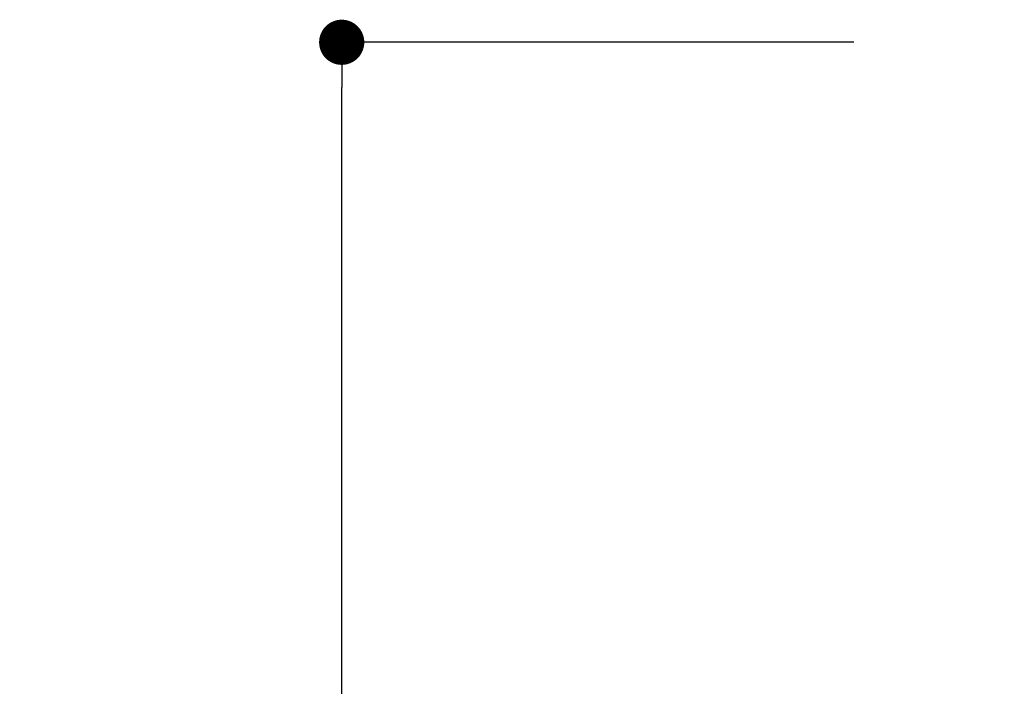
# Model space of a CAD drawing. Units: millimetres. Extents: x 0 to 2100, y 0 to 2970.
# Drawn here: x 1360 to 1491, y 1759 to 1847 of the extents above; entities that cross this region are included whole.
import ezdxf

# ---------------------------------------------------------------- set-up
doc = ezdxf.new("R2010")
doc.units = ezdxf.units.MM
doc.header["$LTSCALE"] = 50
doc.header["$PDMODE"] = 1
doc.header["$PDSIZE"] = -2
doc.layers.add('DIM', color=3, linetype='Continuous', lineweight=13)
doc.styles.add('ＭＳ ゴシック', font='msgothic.ttc', dxfattribs={"bigfont": 'ＭＳ ゴシック'})
doc.dimstyles.new('tfrom線あり', dxfattribs={"dimtxt": 24, "dimasz": 6, "dimexe": 0, "dimexo": 20, "dimgap": 15, "dimtad": 1, "dimdec": 0, "dimzin": 11, "dimdsep": 46, "dimtxsty": 'ＭＳ ゴシック', "dimblk": 'DOT', "dimcen": 0, "dimazin": 0, "dimtfac": 1, "dimtdec": 1, "dimtix": 1, "dimtofl": 0, "dimtmove": 0, "dimatfit": 0, "dimldrblk": 'DOT', "dimfxl": 1, "dimfrac": 2, "dimtolj": 1, "dimtzin": 11, "dimarcsym": 0})

# ---------------------------------------------------------------- blocks, each defined once
blk = doc.blocks.new('_DOT')
at = {"color": 0, "linetype": 'ByBlock', "lineweight": -2}
blk.add_line((-0.5, 0), (-1, 0), dxfattribs=at)
at = {"color": 0, "linetype": 'ByBlock', "lineweight": -2, "const_width": 0.5}
blk.add_lwpolyline([(-0.25, 0, 1), (0.25, 0, 1)], format="xyb", close=True, dxfattribs=at)
blk = doc.blocks.new('*D101')
at = {"layer": 'Defpoints', "color": 0}
for p in [(1403.19, 1844.39), (1491.17, 1844.39), (1481.46, 1594.19)]:
    blk.add_point(p, dxfattribs=at)
at = {"layer": 'DIM', "color": 0, "lineweight": -2}
for p, q in [((1471.17, 1844.39), (1403.19, 1844.39)), ((1403.19, 1600.19), (1403.19, 1838.39)), ((1461.46, 1594.19), (1403.19, 1594.19))]:
    blk.add_line(p, q, dxfattribs=at)
at = {"layer": 'DIM', "color": 0, "lineweight": -2, "xscale": 6, "yscale": 6, "zscale": 6}
for p, rotation in [((1403.19, 1844.39), 90), ((1403.19, 1594.19), 270)]:
    blk.add_blockref('_DOT', p, dxfattribs=dict(at, rotation=rotation))
at = {"layer": 'DIM', "color": 0, "ltscale": 0.05, "insert": (1376.19, 1719.29), "char_height": 24, "attachment_point": 5, "rotation": 90, "style": 'ＭＳ ゴシック'}
blk.add_mtext('\\A1;\\A1;250', dxfattribs=at)

msp = doc.modelspace()

# ---------------------------------------------------------------- dimensions: what is measured, and where the dimension line sits
at = {"layer": 'DIM'}
dim = msp.add_linear_dim(base=(1403.19, 1844.39), p1=(1481.46, 1594.19), p2=(1491.17, 1844.39), angle=90, text='\\A1;<>', dimstyle='tfrom線あり', override={"dimpost": '<>'}, dxfattribs=at)
dim.commit()
dim.dimension.update_dxf_attribs({"geometry": '*D101', "text_midpoint": (1403.19, 1719.29), "dimtype": 160})

doc.saveas('drawing.dxf')
